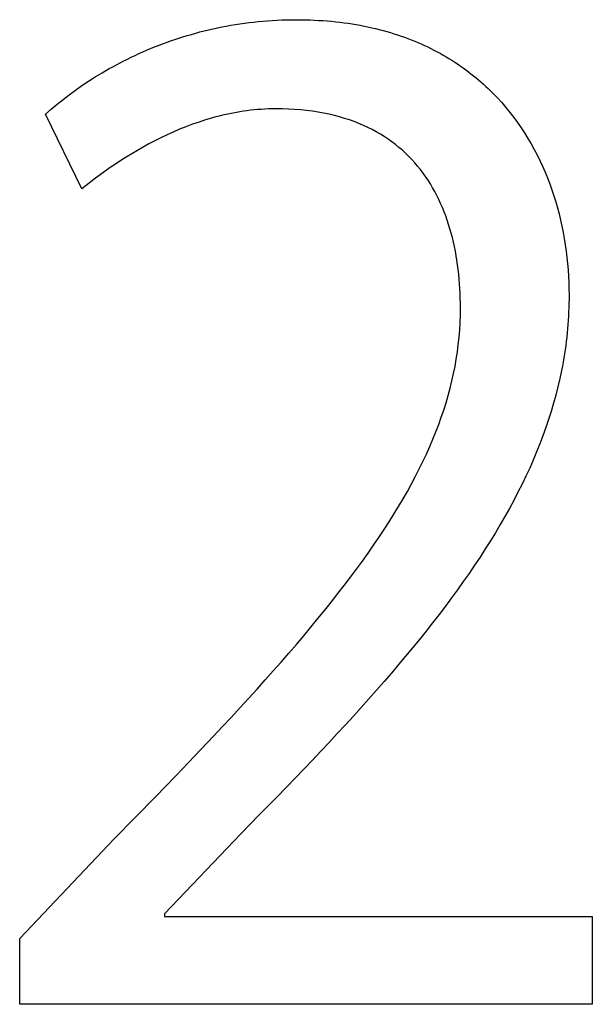
# Model space of a CAD drawing. Extents: x 20 to 2051, y 20 to 1988.
# Drawn here: x 56 to 82, y 1524 to 1568 of the extents above; entities that cross this region are included whole.
import ezdxf

# ---------------------------------------------------------------- set-up
doc = ezdxf.new("R2010")
doc.units = 0
doc.layers.get('0').update_dxf_attribs({"color": 3, "linetype": 'CONTINUOUS'})
doc.layers.add('CSLAYER2', color=3, linetype='CONTINUOUS')

# ---------------------------------------------------------------- blocks, each defined once
blk = doc.blocks.new('BLKF037')
at = {"layer": 'CSLAYER2', "color": 7, "linetype": 'CONTINUOUS'}
for p, q in [((66.737108, 1568.193376), (66.946894, 1568.215533)), ((66.946894, 1568.215533), (67.157814, 1568.235198)), ((67.157814, 1568.235198), (67.369855, 1568.252341)), ((67.369855, 1568.252341), (67.583001, 1568.266931)), ((67.583001, 1568.266931), (67.797241, 1568.278937)), ((67.797241, 1568.278937), (68.012561, 1568.288328)), ((68.012561, 1568.288328), (68.228948, 1568.295075)), ((68.228948, 1568.295075), (68.446388, 1568.299145)), ((68.446388, 1568.299145), (68.664867, 1568.300509)), ((68.664867, 1568.300509), (68.870577, 1568.299336)), ((68.870577, 1568.299336), (69.074345, 1568.29583)), ((69.074345, 1568.29583), (69.276177, 1568.29001)), ((69.276177, 1568.29001), (69.476079, 1568.281897)), ((69.476079, 1568.281897), (69.674055, 1568.271509)), ((69.674055, 1568.271509), (69.870111, 1568.258866)), ((69.870111, 1568.258866), (70.064252, 1568.243989)), ((70.064252, 1568.243989), (70.256483, 1568.226895)), ((70.256483, 1568.226895), (70.446809, 1568.207605)), ((70.446809, 1568.207605), (70.635236, 1568.186139)), ((64.312936, 1567.744347), (64.50808, 1567.794004)), ((64.50808, 1567.794004), (64.704517, 1567.841538)), ((64.704517, 1567.841538), (64.902235, 1567.886919)), ((64.902235, 1567.886919), (65.10122, 1567.930116)), ((65.10122, 1567.930116), (65.301458, 1567.971098)), ((65.301458, 1567.971098), (65.502937, 1568.009835)), ((65.502937, 1568.009835), (65.705643, 1568.046295)), ((65.705643, 1568.046295), (65.909562, 1568.080449)), ((65.909562, 1568.080449), (66.114682, 1568.112264)), ((66.114682, 1568.112264), (66.320988, 1568.141711)), ((66.320988, 1568.141711), (66.528468, 1568.168758)), ((66.528468, 1568.168758), (66.737108, 1568.193376)), ((70.635236, 1568.186139), (70.821768, 1568.162515)), ((70.821768, 1568.162515), (71.006411, 1568.136754)), ((71.006411, 1568.136754), (71.18917, 1568.108875)), ((71.18917, 1568.108875), (71.37005, 1568.078898)), ((71.37005, 1568.078898), (71.549057, 1568.046842)), ((71.549057, 1568.046842), (71.726195, 1568.012726)), ((71.726195, 1568.012726), (71.901469, 1567.976571)), ((71.901469, 1567.976571), (72.074886, 1567.938395)), ((72.074886, 1567.938395), (72.246449, 1567.898219)), ((72.246449, 1567.898219), (72.416165, 1567.856062)), ((72.416165, 1567.856062), (72.584038, 1567.811943)), ((72.584038, 1567.811943), (72.750074, 1567.765882)), ((72.750074, 1567.765882), (72.914277, 1567.717898)), ((62.799967, 1567.274366), (62.98428, 1567.339897)), ((62.98428, 1567.339897), (63.169993, 1567.403551)), ((63.169993, 1567.403551), (63.357093, 1567.465298)), ((63.357093, 1567.465298), (63.545567, 1567.525107)), ((63.545567, 1567.525107), (63.735402, 1567.582947)), ((63.735402, 1567.582947), (63.926584, 1567.638788)), ((63.926584, 1567.638788), (64.1191, 1567.692598)), ((64.1191, 1567.692598), (64.312936, 1567.744347)), ((72.914277, 1567.717898), (73.076654, 1567.668012)), ((73.076654, 1567.668012), (73.237208, 1567.616242)), ((73.237208, 1567.616242), (73.395946, 1567.562609)), ((73.395946, 1567.562609), (73.552872, 1567.507131)), ((73.552872, 1567.507131), (73.707992, 1567.449828)), ((73.707992, 1567.449828), (73.861311, 1567.39072)), ((73.861311, 1567.39072), (74.012834, 1567.329827)), ((74.012834, 1567.329827), (74.162566, 1567.267167)), ((61.724257, 1566.843491), (61.899885, 1566.919637)), ((61.899885, 1566.919637), (62.076993, 1566.99409)), ((62.076993, 1566.99409), (62.255569, 1567.06682)), ((62.255569, 1567.06682), (62.435599, 1567.137797)), ((62.435599, 1567.137797), (62.617069, 1567.206989)), ((62.617069, 1567.206989), (62.799967, 1567.274366)), ((74.162566, 1567.267167), (74.310512, 1567.202761)), ((74.310512, 1567.202761), (74.456678, 1567.136628)), ((74.456678, 1567.136628), (74.601069, 1567.068788)), ((74.601069, 1567.068788), (74.743689, 1566.99926)), ((74.743689, 1566.99926), (74.884545, 1566.928063)), ((74.884545, 1566.928063), (75.023641, 1566.855217)), ((60.70234, 1566.352805), (60.868801, 1566.438458)), ((60.868801, 1566.438458), (61.036824, 1566.522603)), ((61.036824, 1566.522603), (61.206394, 1566.60521)), ((61.206394, 1566.60521), (61.377498, 1566.686247)), ((61.377498, 1566.686247), (61.550124, 1566.765685)), ((61.550124, 1566.765685), (61.724257, 1566.843491)), ((75.023641, 1566.855217), (75.160982, 1566.780743)), ((75.160982, 1566.780743), (75.296574, 1566.704658)), ((75.296574, 1566.704658), (75.430422, 1566.626984)), ((75.430422, 1566.626984), (75.562531, 1566.547739)), ((75.562531, 1566.547739), (75.692906, 1566.466943)), ((75.692906, 1566.466943), (75.821552, 1566.384615)), ((59.893917, 1565.903002), (60.212456, 1566.087108)), ((60.212456, 1566.087108), (60.374154, 1566.1771)), ((60.374154, 1566.1771), (60.537453, 1566.265676)), ((60.537453, 1566.265676), (60.70234, 1566.352805)), ((75.821552, 1566.384615), (75.948475, 1566.300775)), ((75.948475, 1566.300775), (76.07368, 1566.215443)), ((76.07368, 1566.215443), (76.197171, 1566.128639)), ((76.197171, 1566.128639), (76.318955, 1566.04038)), ((76.318955, 1566.04038), (76.439035, 1565.950689)), ((59.276641, 1565.519156), (59.581943, 1565.713603)), ((59.581943, 1565.713603), (59.893917, 1565.903002)), ((76.439035, 1565.950689), (76.557419, 1565.859583)), ((76.557419, 1565.859583), (76.674109, 1565.767082)), ((76.674109, 1565.767082), (76.789113, 1565.673206)), ((76.789113, 1565.673206), (76.902435, 1565.577975)), ((76.902435, 1565.577975), (77.014079, 1565.481407)), ((58.401837, 1564.907995), (58.686481, 1565.116106)), ((58.686481, 1565.116106), (58.978118, 1565.319909)), ((58.978118, 1565.319909), (59.276641, 1565.519156)), ((77.014079, 1565.481407), (77.124052, 1565.383524)), ((77.124052, 1565.383524), (77.232359, 1565.284343)), ((77.232359, 1565.284343), (77.339004, 1565.183885)), ((77.339004, 1565.183885), (77.443993, 1565.082169)), ((57.853955, 1564.479828), (58.124292, 1564.69582)), ((58.124292, 1564.69582), (58.401837, 1564.907995)), ((77.443993, 1565.082169), (77.547331, 1564.979215)), ((77.547331, 1564.979215), (77.649024, 1564.875042)), ((77.649024, 1564.875042), (77.749075, 1564.76967)), ((77.749075, 1564.76967), (77.944278, 1564.555407)), ((57.335326, 1564.037375), (57.59093, 1564.260264)), ((57.59093, 1564.260264), (57.853955, 1564.479828)), ((66.594297, 1564.204616), (66.434347, 1564.184836)), ((66.754871, 1564.221919), (66.594297, 1564.204616)), ((66.916055, 1564.236695), (66.754871, 1564.221919)), ((67.077833, 1564.248896), (66.916055, 1564.236695)), ((67.240188, 1564.258472), (67.077833, 1564.248896)), ((67.403105, 1564.265373), (67.240188, 1564.258472)), ((67.566566, 1564.26955), (67.403105, 1564.265373)), ((67.730557, 1564.270953), (67.566566, 1564.26955)), ((68.023089, 1564.267803), (67.730557, 1564.270953)), ((68.309427, 1564.258413), (68.023089, 1564.267803)), ((68.589621, 1564.242874), (68.309427, 1564.258413)), ((68.863723, 1564.221278), (68.589621, 1564.242874)), ((69.131784, 1564.193714), (68.863723, 1564.221278)), ((77.944278, 1564.555407), (78.13298, 1564.336582)), ((78.13298, 1564.336582), (78.315224, 1564.113351)), ((58.970541, 1560.650158), (57.335326, 1564.037375)), ((64.569587, 1563.772289), (64.269723, 1563.675548)), ((64.720779, 1563.817933), (64.569587, 1563.772289)), ((64.872789, 1563.861694), (64.720779, 1563.817933)), ((65.0256, 1563.903522), (64.872789, 1563.861694)), ((65.179198, 1563.943367), (65.0256, 1563.903522)), ((65.333565, 1563.981181), (65.179198, 1563.943367)), ((65.488687, 1564.016914), (65.333565, 1563.981181)), ((65.644546, 1564.050516), (65.488687, 1564.016914)), ((65.801127, 1564.081938), (65.644546, 1564.050516)), ((65.958413, 1564.111131), (65.801127, 1564.081938)), ((66.11639, 1564.138044), (65.958413, 1564.111131)), ((66.27504, 1564.162629), (66.11639, 1564.138044)), ((66.434347, 1564.184836), (66.27504, 1564.162629)), ((69.393853, 1564.160274), (69.131784, 1564.193714)), ((69.649983, 1564.121049), (69.393853, 1564.160274)), ((69.900223, 1564.07613), (69.649983, 1564.121049)), ((70.144625, 1564.025607), (69.900223, 1564.07613)), ((70.383239, 1563.969572), (70.144625, 1564.025607)), ((70.616116, 1563.908115), (70.383239, 1563.969572)), ((70.843307, 1563.841328), (70.616116, 1563.908115)), ((71.064863, 1563.769301), (70.843307, 1563.841328)), ((71.280834, 1563.692124), (71.064863, 1563.769301)), ((78.315224, 1564.113351), (78.49105, 1563.885871)), ((78.49105, 1563.885871), (78.6605, 1563.654298)), ((63.391429, 1563.345269), (63.106193, 1563.223143)), ((63.680515, 1563.461643), (63.391429, 1563.345269)), ((63.973322, 1563.571868), (63.680515, 1563.461643)), ((64.269723, 1563.675548), (63.973322, 1563.571868)), ((71.491271, 1563.60989), (71.280834, 1563.692124)), ((71.696226, 1563.522689), (71.491271, 1563.60989)), ((71.895748, 1563.430611), (71.696226, 1563.522689)), ((72.089889, 1563.333749), (71.895748, 1563.430611)), ((72.278699, 1563.232191), (72.089889, 1563.333749)), ((78.6605, 1563.654298), (78.823615, 1563.418789)), ((78.823615, 1563.418789), (78.980438, 1563.1795)), ((62.547783, 1562.963213), (62.274866, 1562.826201)), ((62.824935, 1563.095659), (62.547783, 1562.963213)), ((63.106193, 1563.223143), (62.824935, 1563.095659)), ((72.46223, 1563.126031), (72.278699, 1563.232191)), ((72.640532, 1563.015357), (72.46223, 1563.126031)), ((72.813655, 1562.900262), (72.640532, 1563.015357)), ((72.981652, 1562.780836), (72.813655, 1562.900262)), ((78.980438, 1563.1795), (79.131009, 1562.936587)), ((79.131009, 1562.936587), (79.27537, 1562.690207)), ((61.74225, 1562.540062), (61.482807, 1562.391725)), ((62.006312, 1562.685019), (61.74225, 1562.540062)), ((62.274866, 1562.826201), (62.006312, 1562.685019)), ((73.144571, 1562.657171), (72.981652, 1562.780836)), ((73.302465, 1562.529356), (73.144571, 1562.657171)), ((73.455384, 1562.397483), (73.302465, 1562.529356)), ((79.27537, 1562.690207), (79.413562, 1562.440516)), ((79.413562, 1562.440516), (79.545627, 1562.18767)), ((60.978293, 1562.086498), (60.73348, 1561.930398)), ((61.228112, 1562.240406), (60.978293, 1562.086498)), ((61.482807, 1562.391725), (61.228112, 1562.240406)), ((73.603378, 1562.261643), (73.455384, 1562.397483)), ((73.746499, 1562.121927), (73.603378, 1562.261643)), ((73.884798, 1561.978425), (73.746499, 1562.121927)), ((74.018324, 1561.831229), (73.884798, 1561.978425)), ((79.545627, 1562.18767), (79.671606, 1561.931827)), ((60.25938, 1561.613204), (60.03035, 1561.452902)), ((60.493799, 1561.772502), (60.25938, 1561.613204)), ((60.73348, 1561.930398), (60.493799, 1561.772502)), ((74.14713, 1561.680429), (74.018324, 1561.831229)), ((74.271265, 1561.526116), (74.14713, 1561.680429)), ((79.671606, 1561.931827), (79.79154, 1561.673142)), ((79.79154, 1561.673142), (79.905471, 1561.411771)), ((59.588974, 1561.130863), (59.376884, 1560.969919)), ((59.806839, 1561.29199), (59.588974, 1561.130863)), ((60.03035, 1561.452902), (59.806839, 1561.29199)), ((74.390781, 1561.368382), (74.271265, 1561.526116)), ((74.505728, 1561.207317), (74.390781, 1561.368382)), ((74.616157, 1561.043011), (74.505728, 1561.207317)), ((79.905471, 1561.411771), (80.013441, 1561.147872)), ((80.013441, 1561.147872), (80.115491, 1560.8816)), ((59.170697, 1560.809552), (58.970541, 1560.650158)), ((59.376884, 1560.969919), (59.170697, 1560.809552)), ((74.722119, 1560.875557), (74.616157, 1561.043011)), ((74.823665, 1560.705044), (74.722119, 1560.875557)), ((74.920846, 1560.531565), (74.823665, 1560.705044)), ((80.115491, 1560.8816), (80.211662, 1560.613112)), ((75.013711, 1560.355208), (74.920846, 1560.531565)), ((75.102313, 1560.176067), (75.013711, 1560.355208)), ((80.211662, 1560.613112), (80.301996, 1560.342564)), ((80.301996, 1560.342564), (80.386534, 1560.070113)), ((75.186702, 1559.99423), (75.102313, 1560.176067)), ((75.266928, 1559.80979), (75.186702, 1559.99423)), ((75.343043, 1559.622838), (75.266928, 1559.80979)), ((80.386534, 1560.070113), (80.465318, 1559.795916)), ((80.465318, 1559.795916), (80.538389, 1559.520127)), ((75.415097, 1559.433463), (75.343043, 1559.622838)), ((75.483141, 1559.241757), (75.415097, 1559.433463)), ((80.538389, 1559.520127), (80.605788, 1559.242905)), ((75.547226, 1559.047811), (75.483141, 1559.241757)), ((75.607402, 1558.851716), (75.547226, 1559.047811)), ((80.605788, 1559.242905), (80.667557, 1558.964405)), ((80.667557, 1558.964405), (80.723738, 1558.684783)), ((75.663721, 1558.653563), (75.607402, 1558.851716)), ((75.716234, 1558.453443), (75.663721, 1558.653563)), ((75.76499, 1558.251445), (75.716234, 1558.453443)), ((80.723738, 1558.684783), (80.774371, 1558.404197)), ((75.810041, 1558.047663), (75.76499, 1558.251445)), ((75.851437, 1557.842185), (75.810041, 1558.047663)), ((80.774371, 1558.404197), (80.819499, 1558.122802)), ((80.819499, 1558.122802), (80.859162, 1557.840755)), ((75.88923, 1557.635104), (75.851437, 1557.842185)), ((75.92347, 1557.42651), (75.88923, 1557.635104)), ((80.859162, 1557.840755), (80.893402, 1557.558212)), ((80.893402, 1557.558212), (80.922261, 1557.27533)), ((75.954209, 1557.216494), (75.92347, 1557.42651)), ((75.981495, 1557.005147), (75.954209, 1557.216494)), ((80.922261, 1557.27533), (80.94578, 1556.992265)), ((76.005382, 1556.79256), (75.981495, 1557.005147)), ((76.025919, 1556.578823), (76.005382, 1556.79256)), ((80.94578, 1556.992265), (80.964001, 1556.709173)), ((80.964001, 1556.709173), (80.976964, 1556.426211)), ((76.043157, 1556.364028), (76.025919, 1556.578823)), ((76.057146, 1556.148266), (76.043157, 1556.364028)), ((80.976964, 1556.426211), (80.984712, 1556.143536)), ((76.067939, 1555.931626), (76.057146, 1556.148266)), ((76.075585, 1555.714202), (76.067939, 1555.931626)), ((80.984712, 1556.143536), (80.987285, 1555.861303)), ((80.987285, 1555.861303), (80.986227, 1555.668534)), ((76.080136, 1555.496082), (76.075585, 1555.714202)), ((76.081641, 1555.277359), (76.080136, 1555.496082)), ((80.98306, 1555.476205), (80.977789, 1555.284307)), ((80.986227, 1555.668534), (80.98306, 1555.476205)), ((76.066246, 1554.611483), (76.077792, 1554.943921)), ((76.077792, 1554.943921), (76.081641, 1555.277359)), ((80.960969, 1554.901761), (80.949433, 1554.711095)), ((80.970423, 1555.092828), (80.960969, 1554.901761)), ((80.977789, 1555.284307), (80.970423, 1555.092828)), ((76.047007, 1554.279933), (76.066246, 1554.611483)), ((80.935822, 1554.520822), (80.920145, 1554.33093)), ((80.949433, 1554.711095), (80.935822, 1554.520822)), ((76.020076, 1553.949159), (76.047007, 1554.279933)), ((80.902408, 1554.141412), (80.882619, 1553.952256)), ((80.920145, 1554.33093), (80.902408, 1554.141412)), ((75.943151, 1553.289487), (75.985456, 1553.619047)), ((75.985456, 1553.619047), (76.020076, 1553.949159)), ((80.83691, 1553.574998), (80.811006, 1553.386876)), ((80.860784, 1553.763455), (80.83691, 1553.574998)), ((80.882619, 1553.952256), (80.860784, 1553.763455)), ((75.893163, 1552.960364), (75.943151, 1553.289487)), ((80.783078, 1553.199079), (80.753133, 1553.011598)), ((80.811006, 1553.386876), (80.783078, 1553.199079)), ((75.770147, 1552.302987), (75.835494, 1552.631569)), ((75.835494, 1552.631569), (75.893163, 1552.960364)), ((80.687222, 1552.637544), (80.65127, 1552.450953)), ((80.721179, 1552.824423), (80.687222, 1552.637544)), ((80.753133, 1553.011598), (80.721179, 1552.824423)), ((75.697126, 1551.974506), (75.770147, 1552.302987)), ((80.65127, 1552.450953), (80.57341, 1552.078595)), ((75.616431, 1551.646016), (75.697126, 1551.974506)), ((80.57341, 1552.078595), (80.487655, 1551.70727)), ((75.432036, 1550.988553), (75.528067, 1551.317402)), ((75.528067, 1551.317402), (75.616431, 1551.646016)), ((80.394064, 1551.336904), (80.292693, 1550.96742)), ((80.487655, 1551.70727), (80.394064, 1551.336904)), ((75.328341, 1550.659357), (75.432036, 1550.988553)), ((80.292693, 1550.96742), (80.1836, 1550.598742)), ((75.216983, 1550.329701), (75.328341, 1550.659357)), ((80.1836, 1550.598742), (80.066843, 1550.230794)), ((74.971294, 1549.66856), (75.097967, 1549.999473)), ((75.097967, 1549.999473), (75.216983, 1550.329701)), ((80.066843, 1550.230794), (79.942479, 1549.863499)), ((74.836967, 1549.336851), (74.971294, 1549.66856)), ((79.942479, 1549.863499), (79.810565, 1549.496781)), ((74.69499, 1549.004233), (74.836967, 1549.336851)), ((79.67116, 1549.130565), (79.524319, 1548.764774)), ((79.810565, 1549.496781), (79.67116, 1549.130565)), ((74.388092, 1548.335822), (74.545364, 1548.670594)), ((74.545364, 1548.670594), (74.69499, 1549.004233)), ((79.524319, 1548.764774), (79.370102, 1548.399331)), ((74.223177, 1547.999804), (74.388092, 1548.335822)), ((79.370102, 1548.399331), (79.208565, 1548.034161)), ((74.050622, 1547.662427), (74.223177, 1547.999804)), ((79.208565, 1548.034161), (79.039767, 1547.669187)), ((73.682602, 1546.983152), (73.87043, 1547.323581)), ((73.87043, 1547.323581), (74.050622, 1547.662427)), ((78.863763, 1547.304333), (78.680612, 1546.939524)), ((79.039767, 1547.669187), (78.863763, 1547.304333)), ((73.487142, 1546.641028), (73.682602, 1546.983152)), ((78.680612, 1546.939524), (78.490372, 1546.574682)), ((73.284053, 1546.297096), (73.487142, 1546.641028)), ((78.490372, 1546.574682), (78.2931, 1546.209732)), ((73.073336, 1545.951246), (73.284053, 1546.297096)), ((78.2931, 1546.209732), (78.088852, 1545.844598)), ((72.629033, 1545.253337), (72.854995, 1545.603363)), ((72.854995, 1545.603363), (73.073336, 1545.951246)), ((78.088852, 1545.844598), (77.877688, 1545.479202)), ((72.395451, 1544.901054), (72.629033, 1545.253337)), ((77.659663, 1545.11347), (77.434837, 1544.747325)), ((77.877688, 1545.479202), (77.659663, 1545.11347)), ((72.154254, 1544.546403), (72.395451, 1544.901054)), ((77.434837, 1544.747325), (77.203265, 1544.38069)), ((71.649021, 1543.829546), (71.905443, 1544.189271)), ((71.905443, 1544.189271), (72.154254, 1544.546403)), ((77.203265, 1544.38069), (76.965007, 1544.01349)), ((71.38499, 1543.467115), (71.649021, 1543.829546)), ((76.965007, 1544.01349), (76.720118, 1543.645648)), ((71.113354, 1543.101867), (71.38499, 1543.467115)), ((76.720118, 1543.645648), (76.468657, 1543.277089)), ((70.834116, 1542.733688), (71.113354, 1543.101867)), ((76.210681, 1542.907735), (75.946248, 1542.537511)), ((76.468657, 1543.277089), (76.210681, 1542.907735)), ((70.547277, 1542.362467), (70.834116, 1542.733688)), ((75.946248, 1542.537511), (75.675414, 1542.166341)), ((69.950809, 1541.61045), (70.252841, 1541.988092)), ((70.252841, 1541.988092), (70.547277, 1542.362467)), ((75.675414, 1542.166341), (75.398238, 1541.794148)), ((69.641186, 1541.229428), (69.950809, 1541.61045)), ((75.398238, 1541.794148), (75.114777, 1541.420856)), ((69.323973, 1540.844916), (69.641186, 1541.229428)), ((75.114777, 1541.420856), (74.825089, 1541.046389)), ((68.999174, 1540.456799), (69.323973, 1540.844916)), ((74.52923, 1540.670672), (74.227259, 1540.293626)), ((74.825089, 1541.046389), (74.52923, 1540.670672)), ((68.66679, 1540.064966), (68.999174, 1540.456799)), ((74.227259, 1540.293626), (73.919233, 1539.915178)), ((68.326825, 1539.669306), (68.66679, 1540.064966)), ((73.919233, 1539.915178), (73.605209, 1539.535249)), ((67.979281, 1539.269704), (68.326825, 1539.669306)), ((73.605209, 1539.535249), (73.285245, 1539.153765)), ((67.261467, 1538.45823), (67.624161, 1538.86605)), ((67.624161, 1538.86605), (67.979281, 1539.269704)), ((73.285245, 1539.153765), (72.959398, 1538.770648)), ((66.891203, 1538.046134), (67.261467, 1538.45823)), ((72.959398, 1538.770648), (72.627726, 1538.385824)), ((66.513371, 1537.629647), (66.891203, 1538.046134)), ((72.290287, 1537.999215), (71.947137, 1537.610745)), ((72.627726, 1538.385824), (72.290287, 1537.999215)), ((66.127973, 1537.208658), (66.513371, 1537.629647)), ((71.947137, 1537.610745), (71.598334, 1537.220338)), ((65.735013, 1536.783055), (66.127973, 1537.208658)), ((71.598334, 1537.220338), (71.243936, 1536.827918)), ((65.334493, 1536.352726), (65.735013, 1536.783055)), ((71.243936, 1536.827918), (70.884, 1536.433409)), ((64.926415, 1535.917558), (65.334493, 1536.352726)), ((70.884, 1536.433409), (70.518583, 1536.036735)), ((64.087598, 1535.032255), (64.926415, 1535.917558)), ((70.518583, 1536.036735), (70.147744, 1535.637819)), ((70.147744, 1535.637819), (69.77154, 1535.236585)), ((63.218584, 1534.12625), (64.087598, 1535.032255)), ((69.390027, 1534.832958), (68.611308, 1534.018216)), ((69.77154, 1535.236585), (69.390027, 1534.832958)), ((62.319394, 1533.198644), (63.218584, 1534.12625)), ((68.611308, 1534.018216), (67.812047, 1533.192984)), ((61.39005, 1532.248538), (62.319394, 1533.198644)), ((67.812047, 1533.192984), (66.992703, 1532.356652)), ((60.430572, 1531.275034), (61.39005, 1532.248538)), ((66.992703, 1532.356652), (66.153737, 1531.508612)), ((56.167439, 1526.778323), (60.430572, 1531.275034)), ((66.153737, 1531.508612), (62.708125, 1527.887816)), ((62.708125, 1527.887816), (62.708125, 1527.771027)), ((62.708125, 1527.771027), (82.038383, 1527.771027)), ((82.038383, 1527.771027), (82.038383, 1523.799866)), ((56.167439, 1523.799866), (56.167439, 1526.778323)), ((82.038383, 1523.799866), (56.167439, 1523.799866))]:
    blk.add_line(p, q, dxfattribs=at)
at = {"layer": 'CSLAYER2', "color": 3, "linetype": 'CONTINUOUS'}
for p, q in [((66.737108, 1568.193376), (66.946894, 1568.215533)), ((66.946894, 1568.215533), (67.157814, 1568.235198)), ((67.157814, 1568.235198), (67.369855, 1568.252341)), ((67.369855, 1568.252341), (67.583001, 1568.266931)), ((67.583001, 1568.266931), (67.797241, 1568.278937)), ((67.797241, 1568.278937), (68.012561, 1568.288328)), ((68.012561, 1568.288328), (68.228948, 1568.295075)), ((68.228948, 1568.295075), (68.446388, 1568.299145)), ((68.446388, 1568.299145), (68.664867, 1568.300509)), ((68.664867, 1568.300509), (68.870577, 1568.299336)), ((68.870577, 1568.299336), (69.074345, 1568.29583)), ((69.074345, 1568.29583), (69.276177, 1568.29001)), ((69.276177, 1568.29001), (69.476079, 1568.281897)), ((69.476079, 1568.281897), (69.674055, 1568.271509)), ((69.674055, 1568.271509), (69.870111, 1568.258866)), ((69.870111, 1568.258866), (70.064252, 1568.243989)), ((70.064252, 1568.243989), (70.256483, 1568.226895)), ((70.256483, 1568.226895), (70.446809, 1568.207605)), ((70.446809, 1568.207605), (70.635236, 1568.186139)), ((64.312936, 1567.744347), (64.50808, 1567.794004)), ((64.50808, 1567.794004), (64.704517, 1567.841538)), ((64.704517, 1567.841538), (64.902235, 1567.886919)), ((64.902235, 1567.886919), (65.10122, 1567.930116)), ((65.10122, 1567.930116), (65.301458, 1567.971098)), ((65.301458, 1567.971098), (65.502937, 1568.009835)), ((65.502937, 1568.009835), (65.705643, 1568.046295)), ((65.705643, 1568.046295), (65.909562, 1568.080449)), ((65.909562, 1568.080449), (66.114682, 1568.112264)), ((66.114682, 1568.112264), (66.320988, 1568.141711)), ((66.320988, 1568.141711), (66.528468, 1568.168758)), ((66.528468, 1568.168758), (66.737108, 1568.193376)), ((70.635236, 1568.186139), (70.821768, 1568.162515)), ((70.821768, 1568.162515), (71.006411, 1568.136754)), ((71.006411, 1568.136754), (71.18917, 1568.108875)), ((71.18917, 1568.108875), (71.37005, 1568.078898)), ((71.37005, 1568.078898), (71.549057, 1568.046842)), ((71.549057, 1568.046842), (71.726195, 1568.012726)), ((71.726195, 1568.012726), (71.901469, 1567.976571)), ((71.901469, 1567.976571), (72.074886, 1567.938395)), ((72.074886, 1567.938395), (72.246449, 1567.898219)), ((72.246449, 1567.898219), (72.416165, 1567.856062)), ((72.416165, 1567.856062), (72.584038, 1567.811943)), ((72.584038, 1567.811943), (72.750074, 1567.765882)), ((72.750074, 1567.765882), (72.914277, 1567.717898)), ((62.799967, 1567.274366), (62.98428, 1567.339897)), ((62.98428, 1567.339897), (63.169993, 1567.403551)), ((63.169993, 1567.403551), (63.357093, 1567.465298)), ((63.357093, 1567.465298), (63.545567, 1567.525107)), ((63.545567, 1567.525107), (63.735402, 1567.582947)), ((63.735402, 1567.582947), (63.926584, 1567.638788)), ((63.926584, 1567.638788), (64.1191, 1567.692598)), ((64.1191, 1567.692598), (64.312936, 1567.744347)), ((72.914277, 1567.717898), (73.076654, 1567.668012)), ((73.076654, 1567.668012), (73.237208, 1567.616242)), ((73.237208, 1567.616242), (73.395946, 1567.562609)), ((73.395946, 1567.562609), (73.552872, 1567.507131)), ((73.552872, 1567.507131), (73.707992, 1567.449828)), ((73.707992, 1567.449828), (73.861311, 1567.39072)), ((73.861311, 1567.39072), (74.012834, 1567.329827)), ((74.012834, 1567.329827), (74.162566, 1567.267167)), ((61.724257, 1566.843491), (61.899885, 1566.919637)), ((61.899885, 1566.919637), (62.076993, 1566.99409)), ((62.076993, 1566.99409), (62.255569, 1567.06682)), ((62.255569, 1567.06682), (62.435599, 1567.137797)), ((62.435599, 1567.137797), (62.617069, 1567.206989)), ((62.617069, 1567.206989), (62.799967, 1567.274366)), ((74.162566, 1567.267167), (74.310512, 1567.202761)), ((74.310512, 1567.202761), (74.456678, 1567.136628)), ((74.456678, 1567.136628), (74.601069, 1567.068788)), ((74.601069, 1567.068788), (74.743689, 1566.99926)), ((74.743689, 1566.99926), (74.884545, 1566.928063)), ((74.884545, 1566.928063), (75.023641, 1566.855217)), ((60.70234, 1566.352805), (60.868801, 1566.438458)), ((60.868801, 1566.438458), (61.036824, 1566.522603)), ((61.036824, 1566.522603), (61.206394, 1566.60521)), ((61.206394, 1566.60521), (61.377498, 1566.686247)), ((61.377498, 1566.686247), (61.550124, 1566.765685)), ((61.550124, 1566.765685), (61.724257, 1566.843491)), ((75.023641, 1566.855217), (75.160982, 1566.780743)), ((75.160982, 1566.780743), (75.296574, 1566.704658)), ((75.296574, 1566.704658), (75.430422, 1566.626984)), ((75.430422, 1566.626984), (75.562531, 1566.547739)), ((75.562531, 1566.547739), (75.692906, 1566.466943)), ((75.692906, 1566.466943), (75.821552, 1566.384615)), ((59.893917, 1565.903002), (60.212456, 1566.087108)), ((60.212456, 1566.087108), (60.374154, 1566.1771)), ((60.374154, 1566.1771), (60.537453, 1566.265676)), ((60.537453, 1566.265676), (60.70234, 1566.352805)), ((75.821552, 1566.384615), (75.948475, 1566.300775)), ((75.948475, 1566.300775), (76.07368, 1566.215443)), ((76.07368, 1566.215443), (76.197171, 1566.128639)), ((76.197171, 1566.128639), (76.318955, 1566.04038)), ((76.318955, 1566.04038), (76.439035, 1565.950689)), ((59.276641, 1565.519156), (59.581943, 1565.713603)), ((59.581943, 1565.713603), (59.893917, 1565.903002)), ((76.439035, 1565.950689), (76.557419, 1565.859583)), ((76.557419, 1565.859583), (76.674109, 1565.767082)), ((76.674109, 1565.767082), (76.789113, 1565.673206)), ((76.789113, 1565.673206), (76.902435, 1565.577975)), ((76.902435, 1565.577975), (77.014079, 1565.481407)), ((58.401837, 1564.907995), (58.686481, 1565.116106)), ((58.686481, 1565.116106), (58.978118, 1565.319909)), ((58.978118, 1565.319909), (59.276641, 1565.519156)), ((77.014079, 1565.481407), (77.124052, 1565.383524)), ((77.124052, 1565.383524), (77.232359, 1565.284343)), ((77.232359, 1565.284343), (77.339004, 1565.183885)), ((77.339004, 1565.183885), (77.443993, 1565.082169)), ((57.853955, 1564.479828), (58.124292, 1564.69582)), ((58.124292, 1564.69582), (58.401837, 1564.907995)), ((77.443993, 1565.082169), (77.547331, 1564.979215)), ((77.547331, 1564.979215), (77.649024, 1564.875042)), ((77.649024, 1564.875042), (77.749075, 1564.76967)), ((77.749075, 1564.76967), (77.944278, 1564.555407)), ((57.335326, 1564.037375), (57.59093, 1564.260264)), ((57.59093, 1564.260264), (57.853955, 1564.479828)), ((66.594297, 1564.204616), (66.434347, 1564.184836)), ((66.754871, 1564.221919), (66.594297, 1564.204616)), ((66.916055, 1564.236695), (66.754871, 1564.221919)), ((67.077833, 1564.248896), (66.916055, 1564.236695)), ((67.240188, 1564.258472), (67.077833, 1564.248896)), ((67.403105, 1564.265373), (67.240188, 1564.258472)), ((67.566566, 1564.26955), (67.403105, 1564.265373)), ((67.730557, 1564.270953), (67.566566, 1564.26955)), ((68.023089, 1564.267803), (67.730557, 1564.270953)), ((68.309427, 1564.258413), (68.023089, 1564.267803)), ((68.589621, 1564.242874), (68.309427, 1564.258413)), ((68.863723, 1564.221278), (68.589621, 1564.242874)), ((69.131784, 1564.193714), (68.863723, 1564.221278)), ((77.944278, 1564.555407), (78.13298, 1564.336582)), ((78.13298, 1564.336582), (78.315224, 1564.113351)), ((58.970541, 1560.650158), (57.335326, 1564.037375)), ((64.569587, 1563.772289), (64.269723, 1563.675548)), ((64.720779, 1563.817933), (64.569587, 1563.772289)), ((64.872789, 1563.861694), (64.720779, 1563.817933)), ((65.0256, 1563.903522), (64.872789, 1563.861694)), ((65.179198, 1563.943367), (65.0256, 1563.903522)), ((65.333565, 1563.981181), (65.179198, 1563.943367)), ((65.488687, 1564.016914), (65.333565, 1563.981181)), ((65.644546, 1564.050516), (65.488687, 1564.016914)), ((65.801127, 1564.081938), (65.644546, 1564.050516)), ((65.958413, 1564.111131), (65.801127, 1564.081938)), ((66.11639, 1564.138044), (65.958413, 1564.111131)), ((66.27504, 1564.162629), (66.11639, 1564.138044)), ((66.434347, 1564.184836), (66.27504, 1564.162629)), ((69.393853, 1564.160274), (69.131784, 1564.193714)), ((69.649983, 1564.121049), (69.393853, 1564.160274)), ((69.900223, 1564.07613), (69.649983, 1564.121049)), ((70.144625, 1564.025607), (69.900223, 1564.07613)), ((70.383239, 1563.969572), (70.144625, 1564.025607)), ((70.616116, 1563.908115), (70.383239, 1563.969572)), ((70.843307, 1563.841328), (70.616116, 1563.908115)), ((71.064863, 1563.769301), (70.843307, 1563.841328)), ((71.280834, 1563.692124), (71.064863, 1563.769301)), ((78.315224, 1564.113351), (78.49105, 1563.885871)), ((78.49105, 1563.885871), (78.6605, 1563.654298)), ((63.391429, 1563.345269), (63.106193, 1563.223143)), ((63.680515, 1563.461643), (63.391429, 1563.345269)), ((63.973322, 1563.571868), (63.680515, 1563.461643)), ((64.269723, 1563.675548), (63.973322, 1563.571868)), ((71.491271, 1563.60989), (71.280834, 1563.692124)), ((71.696226, 1563.522689), (71.491271, 1563.60989)), ((71.895748, 1563.430611), (71.696226, 1563.522689)), ((72.089889, 1563.333749), (71.895748, 1563.430611)), ((72.278699, 1563.232191), (72.089889, 1563.333749)), ((78.6605, 1563.654298), (78.823615, 1563.418789)), ((78.823615, 1563.418789), (78.980438, 1563.1795)), ((62.547783, 1562.963213), (62.274866, 1562.826201)), ((62.824935, 1563.095659), (62.547783, 1562.963213)), ((63.106193, 1563.223143), (62.824935, 1563.095659)), ((72.46223, 1563.126031), (72.278699, 1563.232191)), ((72.640532, 1563.015357), (72.46223, 1563.126031)), ((72.813655, 1562.900262), (72.640532, 1563.015357)), ((72.981652, 1562.780836), (72.813655, 1562.900262)), ((78.980438, 1563.1795), (79.131009, 1562.936587)), ((79.131009, 1562.936587), (79.27537, 1562.690207)), ((61.74225, 1562.540062), (61.482807, 1562.391725)), ((62.006312, 1562.685019), (61.74225, 1562.540062)), ((62.274866, 1562.826201), (62.006312, 1562.685019)), ((73.144571, 1562.657171), (72.981652, 1562.780836)), ((73.302465, 1562.529356), (73.144571, 1562.657171)), ((73.455384, 1562.397483), (73.302465, 1562.529356)), ((79.27537, 1562.690207), (79.413562, 1562.440516)), ((79.413562, 1562.440516), (79.545627, 1562.18767)), ((60.978293, 1562.086498), (60.73348, 1561.930398)), ((61.228112, 1562.240406), (60.978293, 1562.086498)), ((61.482807, 1562.391725), (61.228112, 1562.240406)), ((73.603378, 1562.261643), (73.455384, 1562.397483)), ((73.746499, 1562.121927), (73.603378, 1562.261643)), ((73.884798, 1561.978425), (73.746499, 1562.121927)), ((74.018324, 1561.831229), (73.884798, 1561.978425)), ((79.545627, 1562.18767), (79.671606, 1561.931827)), ((60.25938, 1561.613204), (60.03035, 1561.452902)), ((60.493799, 1561.772502), (60.25938, 1561.613204)), ((60.73348, 1561.930398), (60.493799, 1561.772502)), ((74.14713, 1561.680429), (74.018324, 1561.831229)), ((74.271265, 1561.526116), (74.14713, 1561.680429)), ((79.671606, 1561.931827), (79.79154, 1561.673142)), ((79.79154, 1561.673142), (79.905471, 1561.411771)), ((59.588974, 1561.130863), (59.376884, 1560.969919)), ((59.806839, 1561.29199), (59.588974, 1561.130863)), ((60.03035, 1561.452902), (59.806839, 1561.29199)), ((74.390781, 1561.368382), (74.271265, 1561.526116)), ((74.505728, 1561.207317), (74.390781, 1561.368382)), ((74.616157, 1561.043011), (74.505728, 1561.207317)), ((79.905471, 1561.411771), (80.013441, 1561.147872)), ((80.013441, 1561.147872), (80.115491, 1560.8816)), ((59.170697, 1560.809552), (58.970541, 1560.650158)), ((59.376884, 1560.969919), (59.170697, 1560.809552)), ((74.722119, 1560.875557), (74.616157, 1561.043011)), ((74.823665, 1560.705044), (74.722119, 1560.875557)), ((74.920846, 1560.531565), (74.823665, 1560.705044)), ((80.115491, 1560.8816), (80.211662, 1560.613112)), ((75.013711, 1560.355208), (74.920846, 1560.531565)), ((75.102313, 1560.176067), (75.013711, 1560.355208)), ((80.211662, 1560.613112), (80.301996, 1560.342564)), ((80.301996, 1560.342564), (80.386534, 1560.070113)), ((75.186702, 1559.99423), (75.102313, 1560.176067)), ((75.266928, 1559.80979), (75.186702, 1559.99423)), ((75.343043, 1559.622838), (75.266928, 1559.80979)), ((80.386534, 1560.070113), (80.465318, 1559.795916)), ((80.465318, 1559.795916), (80.538389, 1559.520127)), ((75.415097, 1559.433463), (75.343043, 1559.622838)), ((75.483141, 1559.241757), (75.415097, 1559.433463)), ((80.538389, 1559.520127), (80.605788, 1559.242905)), ((75.547226, 1559.047811), (75.483141, 1559.241757)), ((75.607402, 1558.851716), (75.547226, 1559.047811)), ((80.605788, 1559.242905), (80.667557, 1558.964405)), ((80.667557, 1558.964405), (80.723738, 1558.684783)), ((75.663721, 1558.653563), (75.607402, 1558.851716)), ((75.716234, 1558.453443), (75.663721, 1558.653563)), ((75.76499, 1558.251445), (75.716234, 1558.453443)), ((80.723738, 1558.684783), (80.774371, 1558.404197)), ((75.810041, 1558.047663), (75.76499, 1558.251445)), ((75.851437, 1557.842185), (75.810041, 1558.047663)), ((80.774371, 1558.404197), (80.819499, 1558.122802)), ((80.819499, 1558.122802), (80.859162, 1557.840755)), ((75.88923, 1557.635104), (75.851437, 1557.842185)), ((75.92347, 1557.42651), (75.88923, 1557.635104)), ((80.859162, 1557.840755), (80.893402, 1557.558212)), ((80.893402, 1557.558212), (80.922261, 1557.27533)), ((75.954209, 1557.216494), (75.92347, 1557.42651)), ((75.981495, 1557.005147), (75.954209, 1557.216494)), ((80.922261, 1557.27533), (80.94578, 1556.992265)), ((76.005382, 1556.79256), (75.981495, 1557.005147)), ((76.025919, 1556.578823), (76.005382, 1556.79256)), ((80.94578, 1556.992265), (80.964001, 1556.709173)), ((80.964001, 1556.709173), (80.976964, 1556.426211)), ((76.043157, 1556.364028), (76.025919, 1556.578823)), ((76.057146, 1556.148266), (76.043157, 1556.364028)), ((80.976964, 1556.426211), (80.984712, 1556.143536)), ((76.067939, 1555.931626), (76.057146, 1556.148266)), ((76.075585, 1555.714202), (76.067939, 1555.931626)), ((80.984712, 1556.143536), (80.987285, 1555.861303)), ((80.987285, 1555.861303), (80.986227, 1555.668534)), ((76.080136, 1555.496082), (76.075585, 1555.714202)), ((76.081641, 1555.277359), (76.080136, 1555.496082)), ((80.98306, 1555.476205), (80.977789, 1555.284307)), ((80.986227, 1555.668534), (80.98306, 1555.476205)), ((76.066246, 1554.611483), (76.077792, 1554.943921)), ((76.077792, 1554.943921), (76.081641, 1555.277359)), ((80.960969, 1554.901761), (80.949433, 1554.711095)), ((80.970423, 1555.092828), (80.960969, 1554.901761)), ((80.977789, 1555.284307), (80.970423, 1555.092828)), ((76.047007, 1554.279933), (76.066246, 1554.611483)), ((80.935822, 1554.520822), (80.920145, 1554.33093)), ((80.949433, 1554.711095), (80.935822, 1554.520822)), ((76.020076, 1553.949159), (76.047007, 1554.279933)), ((80.902408, 1554.141412), (80.882619, 1553.952256)), ((80.920145, 1554.33093), (80.902408, 1554.141412)), ((75.943151, 1553.289487), (75.985456, 1553.619047)), ((75.985456, 1553.619047), (76.020076, 1553.949159)), ((80.83691, 1553.574998), (80.811006, 1553.386876)), ((80.860784, 1553.763455), (80.83691, 1553.574998)), ((80.882619, 1553.952256), (80.860784, 1553.763455)), ((75.893163, 1552.960364), (75.943151, 1553.289487)), ((80.783078, 1553.199079), (80.753133, 1553.011598)), ((80.811006, 1553.386876), (80.783078, 1553.199079)), ((75.770147, 1552.302987), (75.835494, 1552.631569)), ((75.835494, 1552.631569), (75.893163, 1552.960364)), ((80.687222, 1552.637544), (80.65127, 1552.450953)), ((80.721179, 1552.824423), (80.687222, 1552.637544)), ((80.753133, 1553.011598), (80.721179, 1552.824423)), ((75.697126, 1551.974506), (75.770147, 1552.302987)), ((80.65127, 1552.450953), (80.57341, 1552.078595)), ((75.616431, 1551.646016), (75.697126, 1551.974506)), ((80.57341, 1552.078595), (80.487655, 1551.70727)), ((75.432036, 1550.988553), (75.528067, 1551.317402)), ((75.528067, 1551.317402), (75.616431, 1551.646016)), ((80.394064, 1551.336904), (80.292693, 1550.96742)), ((80.487655, 1551.70727), (80.394064, 1551.336904)), ((75.328341, 1550.659357), (75.432036, 1550.988553)), ((80.292693, 1550.96742), (80.1836, 1550.598742)), ((75.216983, 1550.329701), (75.328341, 1550.659357)), ((80.1836, 1550.598742), (80.066843, 1550.230794)), ((74.971294, 1549.66856), (75.097967, 1549.999473)), ((75.097967, 1549.999473), (75.216983, 1550.329701)), ((80.066843, 1550.230794), (79.942479, 1549.863499)), ((74.836967, 1549.336851), (74.971294, 1549.66856)), ((79.942479, 1549.863499), (79.810565, 1549.496781)), ((74.69499, 1549.004233), (74.836967, 1549.336851)), ((79.67116, 1549.130565), (79.524319, 1548.764774)), ((79.810565, 1549.496781), (79.67116, 1549.130565)), ((74.388092, 1548.335822), (74.545364, 1548.670594)), ((74.545364, 1548.670594), (74.69499, 1549.004233)), ((79.524319, 1548.764774), (79.370102, 1548.399331)), ((74.223177, 1547.999804), (74.388092, 1548.335822)), ((79.370102, 1548.399331), (79.208565, 1548.034161)), ((74.050622, 1547.662427), (74.223177, 1547.999804)), ((79.208565, 1548.034161), (79.039767, 1547.669187)), ((73.682602, 1546.983152), (73.87043, 1547.323581)), ((73.87043, 1547.323581), (74.050622, 1547.662427)), ((78.863763, 1547.304333), (78.680612, 1546.939524)), ((79.039767, 1547.669187), (78.863763, 1547.304333)), ((73.487142, 1546.641028), (73.682602, 1546.983152)), ((78.680612, 1546.939524), (78.490372, 1546.574682)), ((73.284053, 1546.297096), (73.487142, 1546.641028)), ((78.490372, 1546.574682), (78.2931, 1546.209732)), ((73.073336, 1545.951246), (73.284053, 1546.297096)), ((78.2931, 1546.209732), (78.088852, 1545.844598)), ((72.629033, 1545.253337), (72.854995, 1545.603363)), ((72.854995, 1545.603363), (73.073336, 1545.951246)), ((78.088852, 1545.844598), (77.877688, 1545.479202)), ((72.395451, 1544.901054), (72.629033, 1545.253337)), ((77.659663, 1545.11347), (77.434837, 1544.747325)), ((77.877688, 1545.479202), (77.659663, 1545.11347)), ((72.154254, 1544.546403), (72.395451, 1544.901054)), ((77.434837, 1544.747325), (77.203265, 1544.38069)), ((71.649021, 1543.829546), (71.905443, 1544.189271)), ((71.905443, 1544.189271), (72.154254, 1544.546403)), ((77.203265, 1544.38069), (76.965007, 1544.01349)), ((71.38499, 1543.467115), (71.649021, 1543.829546)), ((76.965007, 1544.01349), (76.720118, 1543.645648)), ((71.113354, 1543.101867), (71.38499, 1543.467115)), ((76.720118, 1543.645648), (76.468657, 1543.277089)), ((70.834116, 1542.733688), (71.113354, 1543.101867)), ((76.210681, 1542.907735), (75.946248, 1542.537511)), ((76.468657, 1543.277089), (76.210681, 1542.907735)), ((70.547277, 1542.362467), (70.834116, 1542.733688)), ((75.946248, 1542.537511), (75.675414, 1542.166341)), ((69.950809, 1541.61045), (70.252841, 1541.988092)), ((70.252841, 1541.988092), (70.547277, 1542.362467)), ((75.675414, 1542.166341), (75.398238, 1541.794148)), ((69.641186, 1541.229428), (69.950809, 1541.61045)), ((75.398238, 1541.794148), (75.114777, 1541.420856)), ((69.323973, 1540.844916), (69.641186, 1541.229428)), ((75.114777, 1541.420856), (74.825089, 1541.046389)), ((68.999174, 1540.456799), (69.323973, 1540.844916)), ((74.52923, 1540.670672), (74.227259, 1540.293626)), ((74.825089, 1541.046389), (74.52923, 1540.670672)), ((68.66679, 1540.064966), (68.999174, 1540.456799)), ((74.227259, 1540.293626), (73.919233, 1539.915178)), ((68.326825, 1539.669306), (68.66679, 1540.064966)), ((73.919233, 1539.915178), (73.605209, 1539.535249)), ((67.979281, 1539.269704), (68.326825, 1539.669306)), ((73.605209, 1539.535249), (73.285245, 1539.153765)), ((67.261467, 1538.45823), (67.624161, 1538.86605)), ((67.624161, 1538.86605), (67.979281, 1539.269704)), ((73.285245, 1539.153765), (72.959398, 1538.770648)), ((66.891203, 1538.046134), (67.261467, 1538.45823)), ((72.959398, 1538.770648), (72.627726, 1538.385824)), ((66.513371, 1537.629647), (66.891203, 1538.046134)), ((72.290287, 1537.999215), (71.947137, 1537.610745)), ((72.627726, 1538.385824), (72.290287, 1537.999215)), ((66.127973, 1537.208658), (66.513371, 1537.629647)), ((71.947137, 1537.610745), (71.598334, 1537.220338)), ((65.735013, 1536.783055), (66.127973, 1537.208658)), ((71.598334, 1537.220338), (71.243936, 1536.827918)), ((65.334493, 1536.352726), (65.735013, 1536.783055)), ((71.243936, 1536.827918), (70.884, 1536.433409)), ((64.926415, 1535.917558), (65.334493, 1536.352726)), ((70.884, 1536.433409), (70.518583, 1536.036735)), ((64.087598, 1535.032255), (64.926415, 1535.917558)), ((70.518583, 1536.036735), (70.147744, 1535.637819)), ((70.147744, 1535.637819), (69.77154, 1535.236585)), ((63.218584, 1534.12625), (64.087598, 1535.032255)), ((69.390027, 1534.832958), (68.611308, 1534.018216)), ((69.77154, 1535.236585), (69.390027, 1534.832958)), ((62.319394, 1533.198644), (63.218584, 1534.12625)), ((68.611308, 1534.018216), (67.812047, 1533.192984)), ((61.39005, 1532.248538), (62.319394, 1533.198644)), ((67.812047, 1533.192984), (66.992703, 1532.356652)), ((60.430572, 1531.275034), (61.39005, 1532.248538)), ((66.992703, 1532.356652), (66.153737, 1531.508612)), ((56.167439, 1526.778323), (60.430572, 1531.275034)), ((66.153737, 1531.508612), (62.708125, 1527.887816)), ((62.708125, 1527.887816), (62.708125, 1527.771027)), ((62.708125, 1527.771027), (82.038383, 1527.771027)), ((82.038383, 1527.771027), (82.038383, 1523.799866)), ((56.167439, 1523.799866), (56.167439, 1526.778323)), ((82.038383, 1523.799866), (56.167439, 1523.799866))]:
    blk.add_line(p, q, dxfattribs=at)

msp = doc.modelspace()

# ---------------------------------------------------------------- block references
msp.add_blockref('BLKF037', (0, 0))

doc.saveas('drawing.dxf')
